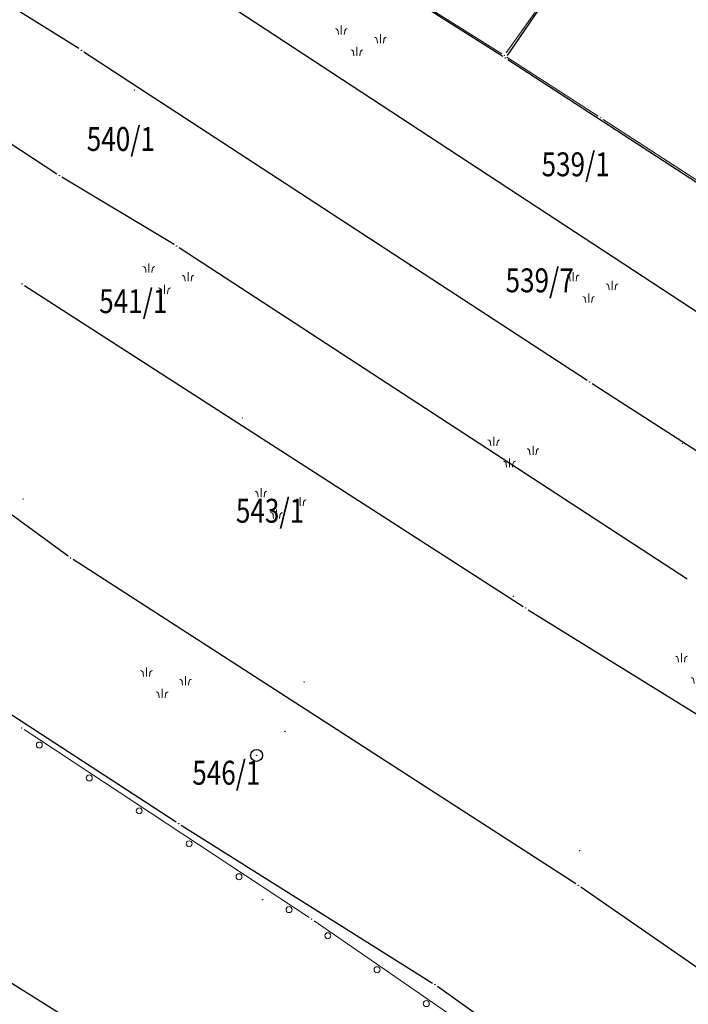
# Model space of a CAD drawing. Units: inches. Extents: x 7526843 to 7542956, y 4818805 to 4865786.
# Drawn here: x 7528259 to 7528315, y 4823224 to 4823307 of the extents above; entities that cross this region are included whole.
import ezdxf
from ezdxf.enums import TextEntityAlignment as Align

# ---------------------------------------------------------------- set-up
doc = ezdxf.new("R2010")
doc.units = ezdxf.units.IN
doc.header["$LTSCALE"] = 0.5
doc.header["$MEASUREMENT"] = 0
doc.header["$PDMODE"] = 33
doc.header["$PDSIZE"] = 0.03
for name, color, linetype, lineweight in [('DETALJ LINIJE', 7, 'Continuous', 9), ('DETALJNE TACKE', 7, 'Continuous', 9), ('TOPOGRAFSKI ZNACI', 7, 'Continuous', 9), ('ZOSA', 7, 'Continuous', 9)]:
    doc.layers.add(name, color=color, linetype=linetype, lineweight=lineweight)
for name, color, linetype in [('DETALJNE_KONSTRUISANE_TACKE', 7, 'Continuous'), ('GRALIN-3', 74, 'Continuous'), ('OPOV-3', 6, 'Continuous'), ('Poligone_tacke', 7, 'Continuous'), ('TAC-13', 7, 'Continuous'), ('TAC-3', 7, 'Continuous'), ('Topografski_Znaci', 7, 'Continuous')]:
    doc.layers.add(name, color=color, linetype=linetype)
doc.styles.add('MAPSOFT18', font='MAPC104.SHX')

# ---------------------------------------------------------------- blocks, each defined once
blk = doc.blocks.new('T1')
at = {"linetype": 'Continuous'}
blk.add_point((0, 0), dxfattribs=at)
blk.add_attdef('OZN-TAC', (0, 0), '', height=5)
blk = doc.blocks.new('TZ438')
at = {"color": 0}
for p, q in [((-2.61, 3.07), (-2.61, 4.57)), ((3.92, 1.61), (3.92, 3.11)), ((0, -0.5), (0, 1))]:
    blk.add_line(p, q, dxfattribs=at)
for points in [[(-3.11, 3.07), (-3.16, 3.58, 0.414214), (-3.61, 4.07)], [(-2.11, 3.07), (-2.05, 3.58, -0.414214), (-1.61, 4.07)], [(3.42, 1.61), (3.36, 2.11, 0.414214), (2.92, 2.61)], [(4.42, 1.61), (4.48, 2.11, -0.414214), (4.92, 2.61)], [(-0.5, -0.5), (-0.56, 0.01, 0.414214), (-1, 0.5)], [(0.5, -0.5), (0.56, 0.01, -0.414214), (1, 0.5)]]:
    blk.add_lwpolyline(points, format="xyb", dxfattribs=at)
blk = doc.blocks.new('TZ118')
at = {"color": 0}
blk.add_circle((0, 0.75), 0.5, dxfattribs=at)

msp = doc.modelspace()

# ---------------------------------------------------------------- linework, layer by layer
at = {"layer": 'DETALJ LINIJE'}
for p, q in [((7528277.089, 4823317.616), (7528299.026, 4823303.799)), ((7528308.341, 4823316.552), (7528299.382, 4823303.87)), ((7528299.448, 4823303.53), (7528307.077, 4823298.585)), ((7528307.496, 4823298.313), (7528330.559, 4823283.295)), ((7528259.085, 4823247.306), (7528282.91, 4823231.598)), ((7528283.325, 4823231.318), (7528306.627, 4823215.257))]:
    msp.add_line(p, q, dxfattribs=at)
at = {"layer": 'DETALJNE TACKE'}
for p in [(7528299.238, 4823303.666), (7528268.305, 4823300.765), (7528307.287, 4823298.449), (7528291.358, 4823286.063), (7528277.334, 4823273.367), (7528314.11, 4823271.22), (7528258.986, 4823266.578), (7528299.986, 4823258.45), (7528282.494, 4823251.279), (7528258.876, 4823247.444), (7528305.524, 4823237.187), (7528283.119, 4823231.46)]:
    msp.add_point(p, dxfattribs=at)
at = {"layer": 'DETALJNE_KONSTRUISANE_TACKE', "linetype": 'Continuous'}
for p in [(7528280.897, 4823247.169, 81.904), (7528279.014, 4823233.09, 80.885)]:
    msp.add_point(p, dxfattribs=at)
at = {"layer": 'GRALIN-3', "linetype": 'Continuous'}
for p, q in [((7528261.821, 4823293.747, 0.598), (7528220.159, 4823320.943, 0.202)), ((7528299.109, 4823303.574), (7528272.771, 4823320.276)), ((7528308.249, 4823316.553), (7528299.461, 4823303.647)), ((7528352.521, 4823257.817), (7528264.519, 4823315.513)), ((7528263.658, 4823304.232, 0.576), (7528258.722, 4823307.298, 0.024)), ((7528264.079, 4823303.963, 0.599), (7528306.151, 4823276.507, 0.481)), ((7528367.121, 4823259.247), (7528299.529, 4823303.303)), ((7528271.626, 4823287.859, 0.561), (7528262.244, 4823293.481, 0.599)), ((7528314.501, 4823259.887, 0.5), (7528272.049, 4823287.593, 0.56)), ((7528262.758, 4823261.807, 0.801), (7528230.762, 4823285.103, 0.899)), ((7528259.12, 4823284.435, 0.8), (7528300.8, 4823257.595, 0.8)), ((7528306.57, 4823276.235, 0.479), (7528347.98, 4823249.625, 0.201)), ((7528233.259, 4823264.694, 0.5), (7528271.791, 4823239.586, 0.5)), ((7528305.2, 4823234.416, 0.601), (7528263.17, 4823261.524, 0.799)), ((7528301.222, 4823257.328, 0.797), (7528317.698, 4823247.112, 0.563)), ((7528272.212, 4823239.317, 0.501), (7528293.228, 4823226.113, 0.639)), ((7528332.254, 4823215.702, 0.005), (7528305.616, 4823234.138, 0.595)), ((7528286.678, 4823208.262), (7528250.272, 4823230.908)), ((7528324.967, 4823203.416, 0.004), (7528293.643, 4823225.834, 0.636))]:
    msp.add_line(p, q, dxfattribs=at)
at = {"layer": 'Poligone_tacke'}
msp.add_point((7528278.52, 4823245.15, 163.55), dxfattribs=at)
at = {"layer": 'Topografski_Znaci'}
msp.add_circle((7528278.52, 4823245.15, 163.55), 0.5, dxfattribs=at)
at = {"layer": 'ZOSA'}
for p in [(7528299.238, 4823303.666, 163.286), (7528268.305, 4823300.765, 163.612), (7528307.287, 4823298.449, 162.391), (7528291.358, 4823286.063, 163.523), (7528277.334, 4823273.367, 163.525), (7528314.11, 4823271.22, 163.397), (7528258.986, 4823266.578, 163.423), (7528299.986, 4823258.45, 163.48), (7528282.494, 4823251.279, 163.445), (7528258.876, 4823247.444, 163.683), (7528305.524, 4823237.187, 163.38), (7528283.119, 4823231.46, 163.356)]:
    msp.add_point(p, dxfattribs=at)

# ---------------------------------------------------------------- block references
at = {"layer": 'TAC-13'}
msp.add_blockref('T1', (7528299.32, 4823303.44), dxfattribs=at)
at = {"layer": 'TAC-3'}
for p in [(7528263.87, 4823304.1, 0.6), (7528262.03, 4823293.61, 0.6), (7528271.84, 4823287.73, 0.56), (7528258.91, 4823284.57, 0.8), (7528306.36, 4823276.37, 0.48), (7528262.96, 4823261.66, 0.8), (7528301.01, 4823257.46, 0.8), (7528272, 4823239.45, 0.5), (7528305.41, 4823234.28, 0.6), (7528293.44, 4823225.98, 0.64)]:
    msp.add_blockref('T1', p, dxfattribs=at)
at = {"layer": 'TOPOGRAFSKI ZNACI', "xscale": 0.5, "yscale": 0.5, "zscale": 0.5}
for p in [(7528286.905, 4823303.874), (7528270.824, 4823283.99), (7528306.276, 4823283.269), (7528299.663, 4823269.482), (7528280.191, 4823265.195), (7528315.337, 4823251.406), (7528270.616, 4823250.207)]:
    msp.add_blockref('TZ438', p, dxfattribs=at)
at = {"layer": 'TOPOGRAFSKI ZNACI', "yscale": 0.5, "zscale": 0.5, "row_count": 1, "column_count": 6, "row_spacing": 0, "column_spacing": 5}
for p, xscale, rotation in [((7528281.433, 4823232.571), 0.4999999998016416, 146.6021631561457), ((7528305.268, 4823216.194), 0.4999999996938183, 145.4232408651493)]:
    msp.add_blockref('TZ118', p, dxfattribs=dict(at, xscale=xscale, rotation=rotation))

# ---------------------------------------------------------------- texts
at = {"layer": 'OPOV-3', "linetype": 'Continuous', "style": 'MAPSOFT18', "width": 0.8}
for s, p in [('540/1', (7528267.17, 4823296.68)), ('539/1', (7528305.19, 4823294.56)), ('539/7', (7528302.18, 4823284.86)), ('541/1', (7528268.21, 4823283.12)), ('543/1', (7528279.64, 4823265.6)), ('546/1', (7528275.99, 4823243.7))]:
    msp.add_text(s, height=2, dxfattribs=at).set_placement(p, align=Align.MIDDLE_CENTER)

doc.saveas('drawing.dxf')
